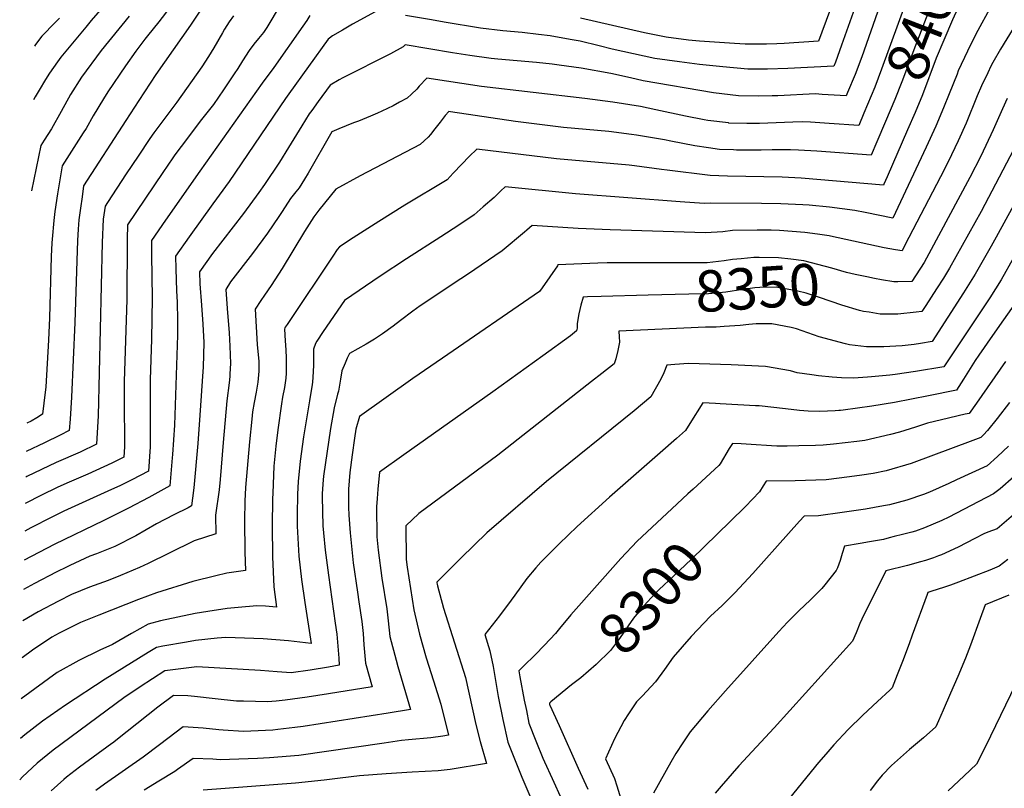
# Model space of a CAD drawing. Units: inches. Extents: x 2599103 to 2604563, y 1512552 to 1518222.
# Drawn here: x 2599178 to 2599865, y 1517004 to 1517540 of the extents above; entities that cross this region are included whole.
import ezdxf
from ezdxf.enums import TextEntityAlignment as Align

# ---------------------------------------------------------------- set-up
doc = ezdxf.new("R2010")
doc.units = ezdxf.units.IN
doc.header["$MEASUREMENT"] = 0
doc.layers.add('tile_2643_29_contour_10ft', color=203, linetype='Continuous')
doc.styles.add('Arial', font='arial.ttf')

msp = doc.modelspace()

# ---------------------------------------------------------------- linework, layer by layer
at = {"layer": 'tile_2643_29_contour_10ft'}
for points, elevation in [([(2599826.6, 1517617.05), (2599822.8, 1517611.52), (2599818.75, 1517605.61), (2599815.7, 1517600.66), (2599813.94, 1517597.68), (2599811.7, 1517592.88), (2599807.6, 1517583.98), (2599802.23, 1517569.47), (2599779.02, 1517505.48), (2599774.26, 1517493.08), (2599766.63, 1517474.85)], 8410), ([(2599846.59, 1517609.35), (2599843.72, 1517606.75), (2599838.75, 1517599.44), (2599831.21, 1517588.27), (2599826.18, 1517579.39), (2599824.29, 1517575.79), (2599821.57, 1517569.86), (2599817.98, 1517562.01), (2599802.57, 1517521.99), (2599793.06, 1517496.6), (2599788.15, 1517484.31), (2599781.69, 1517469.05)], 8400), ([(2599335.06, 1517592.99), (2599297.22, 1517536.25), (2599273.04, 1517501.87), (2599261.12, 1517483.79), (2599252.06, 1517469.77), (2599222.64, 1517424.05), (2599221.54, 1517416.57), (2599220.43, 1517408.52), (2599219.4, 1517400.47), (2599218.93, 1517393.89), (2599218.43, 1517386.09), (2599217.88, 1517371.72), (2599216.58, 1517328.8), (2599214.21, 1517276.84), (2599213.22, 1517261.32), (2599212.65, 1517253.41), (2599206.31, 1517250.12), (2599195.45, 1517244.87), (2599182.66, 1517238.74)], 8470), ([(2599791.93, 1517590.67), (2599765.19, 1517514.22), (2599760.53, 1517501.76), (2599755.29, 1517489.19), (2599754.33, 1517486.88), (2599737.51, 1517487.97), (2599732.82, 1517488.24), (2599706.58, 1517486.94), (2599702.69, 1517486.87), (2599692.93, 1517486.68), (2599679.19, 1517486.99), (2599661.84, 1517488.92), (2599612.84, 1517497.51), (2599603.89, 1517499.51), (2599590.24, 1517502.5), (2599569.43, 1517506.12), (2599554.29, 1517508.34), (2599549.32, 1517509.04), (2599538.46, 1517510.17), (2599511.45, 1517512.54), (2599506.76, 1517513.09), (2599491.84, 1517515.08), (2599479.92, 1517516.92), (2599446.87, 1517522.4), (2599445.38, 1517521.08), (2599436.62, 1517516.32), (2599403.44, 1517499.43), (2599400.76, 1517497.98), (2599394.43, 1517494.35), (2599386.23, 1517482.98), (2599381.78, 1517476.78), (2599379.99, 1517474.27), (2599374.82, 1517465.94), (2599365.55, 1517450.79), (2599359.2, 1517440.58), (2599348.78, 1517425.01), (2599344.89, 1517419.53), (2599334.08, 1517404.86), (2599312.49, 1517376.95), (2599303.44, 1517364.22), (2599303.69, 1517355.75), (2599304.78, 1517340.85), (2599305.8, 1517327.59), (2599306.37, 1517314.96), (2599306.25, 1517306.24), (2599305.97, 1517297.65), (2599305.83, 1517294.55), (2599303.7, 1517264.14), (2599302.18, 1517244.34), (2599299.43, 1517213.53), (2599298.56, 1517206.39), (2599297.81, 1517200.84), (2599295.56, 1517199.59), (2599285.55, 1517194.57), (2599273.39, 1517188.42), (2599259, 1517180.1), (2599244.5, 1517172.52), (2599231.52, 1517167.49), (2599227.06, 1517165.79), (2599213.05, 1517159.26), (2599211.2, 1517158.38), (2599203.51, 1517154.58), (2599188.49, 1517146.76), (2599180.73, 1517142.59)], 8420), ([(2599755.58, 1517581.22), (2599735.07, 1517525.02), (2599710.99, 1517523.51), (2599706.06, 1517523.22), (2599698.75, 1517523.04), (2599692.09, 1517523), (2599683.86, 1517523.09), (2599676.43, 1517523.43), (2599652.06, 1517525.11), (2599644.38, 1517525.87), (2599628.78, 1517527.88), (2599618.35, 1517529.86), (2599613.67, 1517530.77), (2599569.16, 1517541.02)], 8440), ([(2599849.06, 1517580.12), (2599847.56, 1517577.92), (2599841.36, 1517566.8), (2599836.93, 1517558.12), (2599834.76, 1517553.63), (2599828.43, 1517539.9), (2599822.38, 1517525.68), (2599817.15, 1517513.18), (2599807.43, 1517487.72), (2599802.32, 1517475.35), (2599797.03, 1517463.15)], 8390), ([(2599766.25, 1517564.79), (2599751.16, 1517522.25), (2599746.83, 1517510.42), (2599745.64, 1517507.57), (2599713.62, 1517506.06), (2599699.56, 1517505.44), (2599685.75, 1517505.54), (2599668.25, 1517507.07), (2599652.12, 1517508.86), (2599638.19, 1517510.69), (2599620.99, 1517513.03), (2599606.06, 1517516.26), (2599591.17, 1517519.56), (2599581.97, 1517521.83), (2599568.82, 1517524.96), (2599561.85, 1517526.22), (2599547.96, 1517528.71), (2599539.69, 1517529.72), (2599528.48, 1517531.02), (2599514.92, 1517532.29), (2599499.32, 1517534.14), (2599473.95, 1517538.37), (2599465.27, 1517539.84), (2599447.09, 1517543.01)], 8430), ([(2599241.81, 1517555.75), (2599227.94, 1517539.42), (2599224.21, 1517534.92), (2599206.85, 1517513.91), (2599204.45, 1517510.65), (2599198.88, 1517502.71), (2599195.99, 1517498.31), (2599191.59, 1517490.96), (2599188.84, 1517486.3), (2599187.59, 1517484.11)], 8500), ([(2599877.1, 1517544.13), (2599861.88, 1517519.38), (2599856.66, 1517510.23), (2599855.21, 1517507.53), (2599853.03, 1517502.98), (2599848.76, 1517493.87), (2599845.73, 1517486.91), (2599837.86, 1517467.97), (2599832.35, 1517455.49), (2599825.31, 1517440.93), (2599819.98, 1517430.5), (2599795.31, 1517382.7), (2599793.23, 1517378.73), (2599788.81, 1517379.49), (2599780.83, 1517380.95), (2599743.37, 1517388.99), (2599742.38, 1517389.24), (2599734.22, 1517390.46), (2599725.47, 1517391.66), (2599716.7, 1517392.41), (2599707.93, 1517393.03), (2599701.95, 1517393.17), (2599694.41, 1517393.27), (2599692.19, 1517393.26), (2599675.1, 1517392.91), (2599668.25, 1517392.18), (2599656.3, 1517391.43), (2599589.85, 1517393.57), (2599567.53, 1517394.41), (2599535.35, 1517396.52), (2599531.65, 1517393.3), (2599530.07, 1517391.88), (2599514.56, 1517378.79), (2599490.22, 1517362.27), (2599485.71, 1517359.24), (2599457.33, 1517340.5), (2599452.14, 1517336.82), (2599443.47, 1517330.1), (2599438.5, 1517326.17), (2599431.06, 1517320.8), (2599425.34, 1517317.12), (2599419.52, 1517313.62), (2599408.06, 1517307.18), (2599407.76, 1517306.73), (2599407.52, 1517306.35), (2599406.33, 1517303.93), (2599404.89, 1517300.42), (2599402.77, 1517295.04), (2599401.79, 1517289.19), (2599401.05, 1517285.1), (2599400.27, 1517281.03), (2599399.65, 1517278.77), (2599397.27, 1517269.22), (2599394.74, 1517254.88), (2599389.98, 1517221.66), (2599389.69, 1517219.14), (2599388.98, 1517209.61), (2599388.85, 1517207.2), (2599389.44, 1517186.87), (2599389.84, 1517182.04), (2599391.06, 1517170.04), (2599393.26, 1517152.56), (2599398.11, 1517119.03), (2599399.19, 1517111.44), (2599399.89, 1517103.02), (2599400.53, 1517094.56), (2599400.89, 1517089.77), (2599393.39, 1517088.44), (2599380.7, 1517086.25), (2599367.42, 1517084.37), (2599357.56, 1517085.24), (2599346.01, 1517085.96), (2599301.65, 1517088.72), (2599279.28, 1517085.72), (2599261.97, 1517074.61), (2599250.65, 1517067), (2599201.51, 1517030.6), (2599190.29, 1517021.45), (2599180.01, 1517011.83), (2599178.06, 1517009.78)], 8370), ([(2599854.24, 1517547.42), (2599846.09, 1517532.59), (2599841.2, 1517523.01), (2599838.79, 1517517.98), (2599832.49, 1517504.28), (2599831.61, 1517502.16), (2599826.02, 1517488.27), (2599822.22, 1517478.47), (2599816.91, 1517465.87), (2599810.05, 1517451.17), (2599786.75, 1517401.7), (2599767.54, 1517405.59), (2599760.44, 1517406.96), (2599742.6, 1517409.29), (2599728.4, 1517410.56), (2599724, 1517410.88), (2599708.78, 1517411.52), (2599695.26, 1517411.75), (2599659.95, 1517412.09), (2599655.29, 1517411.91), (2599638.46, 1517412.88), (2599565.64, 1517418.54), (2599516.59, 1517423.55), (2599513.61, 1517420.75), (2599508.78, 1517416.12), (2599501.27, 1517409.45), (2599494.94, 1517403.83), (2599484.28, 1517396.72), (2599471.71, 1517388.57), (2599447.78, 1517373.33), (2599429.37, 1517361.12), (2599404.52, 1517344.23), (2599389.64, 1517322.5), (2599388.3, 1517320.5), (2599386.64, 1517317.93), (2599385.31, 1517315.88), (2599384.38, 1517314.14), (2599382.95, 1517310.28), (2599382.94, 1517306.2), (2599382.91, 1517303.75), (2599382.85, 1517298.73), (2599382.44, 1517290.65), (2599382.14, 1517287.2), (2599381.91, 1517285.58), (2599380.14, 1517274.16), (2599375.99, 1517249.09), (2599373.69, 1517232.12), (2599372.12, 1517217.93), (2599371.8, 1517209.16), (2599371.58, 1517194.71), (2599371.63, 1517186.81), (2599372.58, 1517165.87), (2599374.58, 1517149.5), (2599376.81, 1517133.42), (2599381.24, 1517104.96), (2599365.38, 1517106.7), (2599356.57, 1517107.55), (2599347.75, 1517108.25), (2599321.85, 1517109.2), (2599315.79, 1517108.62), (2599300.66, 1517106.93), (2599294.42, 1517105.93), (2599277.85, 1517103.02), (2599273.45, 1517102.09), (2599267.65, 1517098.65), (2599255.95, 1517091.52), (2599237.68, 1517080.13), (2599210.01, 1517061.89), (2599194.02, 1517050.63), (2599181.68, 1517041.15), (2599178.64, 1517038.69)], 8380), ([(2599428.44, 1517546.88), (2599410.11, 1517536.82), (2599403.1, 1517532.84), (2599396.06, 1517528.74), (2599394.02, 1517527.11), (2599393.25, 1517526.39), (2599365.83, 1517488.35), (2599363.48, 1517485.01), (2599324.11, 1517427.28), (2599312.69, 1517411.71), (2599296.14, 1517388.57), (2599286.68, 1517375.15), (2599286.91, 1517366.29), (2599287.38, 1517350.81), (2599287.83, 1517342.96), (2599288.2, 1517330.5), (2599288.04, 1517320.09), (2599287.89, 1517313.12), (2599285.95, 1517257.17), (2599284.59, 1517236.85), (2599284.4, 1517234.51), (2599282.73, 1517214.86), (2599268.01, 1517206.79), (2599254.01, 1517199.29), (2599236.75, 1517190.65), (2599202.01, 1517174.01), (2599181.14, 1517163.14)], 8430), ([(2599356.86, 1517545.53), (2599353.21, 1517539.25), (2599350.38, 1517534.61), (2599347.94, 1517531.13), (2599344.68, 1517526.95), (2599341.33, 1517522.9), (2599338.14, 1517518.63), (2599333.51, 1517511.28), (2599330.2, 1517505.89), (2599327.66, 1517502.18), (2599320.1, 1517491.19), (2599313.08, 1517481), (2599304.01, 1517469.16), (2599294.98, 1517457.49), (2599286.21, 1517445.67), (2599284.83, 1517443.65), (2599277.92, 1517433.53), (2599253.18, 1517397.02), (2599252.97, 1517386.92), (2599252.72, 1517344.87), (2599250.99, 1517287.71), (2599250.86, 1517272.89), (2599251.21, 1517244.97), (2599251.22, 1517242.14), (2599250.57, 1517234.78), (2599242.34, 1517230.8), (2599236.77, 1517228.15), (2599225.63, 1517222.92), (2599211.03, 1517216.68), (2599204.2, 1517213.72), (2599193.32, 1517208.36), (2599181.93, 1517202.47)], 8450), ([(2599282.72, 1517548.52), (2599275, 1517538.59), (2599267.15, 1517528.89), (2599265.24, 1517526.51), (2599259.13, 1517518.14), (2599251.84, 1517507.94), (2599239.6, 1517489.66), (2599236.46, 1517484.92), (2599229.32, 1517473.01), (2599224.33, 1517464.07), (2599222.35, 1517461.01), (2599207.71, 1517438.16), (2599206.07, 1517428.37), (2599204.45, 1517418.54), (2599202.63, 1517406.22), (2599201.78, 1517400.08), (2599200.61, 1517386.85), (2599200.48, 1517384.34), (2599200.06, 1517374.75), (2599198.83, 1517332.1), (2599198.05, 1517316.42), (2599196.35, 1517283.95), (2599194.98, 1517272.49), (2599194.03, 1517264.82), (2599190.07, 1517262.4), (2599186.06, 1517260.1), (2599183.06, 1517258.61)], 8480), ([(2599380.26, 1517542.9), (2599378.22, 1517539.42), (2599375.58, 1517535.52), (2599355.14, 1517506.67), (2599347.02, 1517495.72), (2599303.61, 1517434.31), (2599279.79, 1517400.23), (2599269.93, 1517386.08), (2599270.02, 1517376.01), (2599270.42, 1517345.69), (2599269.97, 1517317.26), (2599269.07, 1517288.8), (2599269.09, 1517242.2), (2599267.95, 1517225.2), (2599256.35, 1517219.11), (2599247.8, 1517214.96), (2599242.06, 1517212.34), (2599208.9, 1517197.18), (2599200.55, 1517192.98), (2599185.88, 1517185.51), (2599181.55, 1517183.17)], 8440), ([(2599327.2, 1517542.77), (2599324.03, 1517538.47), (2599320.92, 1517533.36), (2599319.51, 1517530.97), (2599313.36, 1517520.41), (2599309.69, 1517514.33), (2599305.05, 1517507.27), (2599287.6, 1517482.56), (2599271.56, 1517461.04), (2599268.74, 1517457.07), (2599260.55, 1517444.86), (2599252.33, 1517432.43), (2599239.28, 1517412.55), (2599237.57, 1517409.95), (2599236.35, 1517400.84), (2599235.65, 1517384.53), (2599232.77, 1517263.75), (2599232.13, 1517251.95), (2599231.58, 1517243.91), (2599220.27, 1517238.46), (2599203.41, 1517231.06), (2599182.95, 1517221.29), (2599182.31, 1517220.97)], 8460), ([(2599254.31, 1517542.51), (2599234.8, 1517518.57), (2599221.05, 1517499.87), (2599213.44, 1517487.91), (2599206.91, 1517475.92), (2599200.34, 1517463.95), (2599195.21, 1517456.03), (2599192.78, 1517452.27), (2599186.32, 1517420.55)], 8490), ([(2599205.86, 1517541.17), (2599202.72, 1517538.1), (2599193.58, 1517528.49), (2599189.14, 1517522.64), (2599188.35, 1517521.57)], 8510), ([(2599766.63, 1517474.85), (2599763.02, 1517466.19), (2599742.36, 1517467.69), (2599729.35, 1517468.45), (2599724.14, 1517468.72), (2599717.01, 1517468.51), (2599693.82, 1517467.65), (2599685.14, 1517467.59), (2599672.52, 1517467.97), (2599672.48, 1517467.97), (2599672.24, 1517468), (2599657.79, 1517469.81), (2599655.22, 1517470.17), (2599642.39, 1517472.68), (2599621.64, 1517477.21), (2599610.86, 1517479.43), (2599591.53, 1517482.59), (2599572.17, 1517485.05), (2599500.12, 1517493.5), (2599462.03, 1517499.15), (2599456.68, 1517493.61), (2599454.93, 1517491.62), (2599451.29, 1517488.12), (2599448.13, 1517485.24), (2599442.93, 1517482.41), (2599438.5, 1517480.01), (2599430.64, 1517476.26), (2599427.44, 1517474.79), (2599422.68, 1517472.67), (2599414.33, 1517469.33), (2599410.89, 1517468.02), (2599400.62, 1517464.01), (2599395.7, 1517461.85), (2599379.28, 1517433.06), (2599376.63, 1517428.76), (2599372.93, 1517422.79), (2599370.64, 1517419.99), (2599366.98, 1517415.38), (2599361.03, 1517406.18), (2599358.72, 1517402.72), (2599350.84, 1517391.02), (2599340.37, 1517376.91), (2599325.01, 1517357.25), (2599321.87, 1517351.91), (2599322.81, 1517338.67), (2599324.02, 1517321.62), (2599324.57, 1517312.26), (2599324.98, 1517300.18), (2599324.66, 1517293.09), (2599324.54, 1517291.08), (2599324.1, 1517286.7), (2599322.49, 1517274.2), (2599319.94, 1517245), (2599317.92, 1517219.24), (2599317.11, 1517212.12), (2599314.7, 1517194.52), (2599314.72, 1517181.43), (2599299.64, 1517176.47), (2599282.26, 1517167.87), (2599267.56, 1517160.75), (2599261.55, 1517157.98), (2599248.37, 1517152.35), (2599239.72, 1517148.94), (2599226.64, 1517144.14), (2599214.23, 1517139.09), (2599205.06, 1517134.46), (2599190.85, 1517126.97), (2599180.29, 1517120.7)], 8410), ([(2599866.53, 1517485.13), (2599863.19, 1517477.77), (2599856.75, 1517463.12), (2599848.17, 1517444.87), (2599840.49, 1517429.85), (2599811.91, 1517376.81), (2599808.57, 1517370.72), (2599800.14, 1517357.41), (2599790.39, 1517357.13), (2599787.54, 1517357.09), (2599779, 1517358.53), (2599773.94, 1517359.41), (2599768.69, 1517360.56)], 8360), ([(2599781.69, 1517469.05), (2599775.62, 1517454.73), (2599771.71, 1517445.5), (2599733.79, 1517448.4), (2599721.12, 1517449.08), (2599715.54, 1517449.36), (2599708.25, 1517449.36), (2599702.67, 1517449.29), (2599695.13, 1517449.08), (2599690.05, 1517449.08), (2599681.47, 1517449.1), (2599677.94, 1517449.11), (2599675.74, 1517449.19), (2599665.99, 1517449.61), (2599658.27, 1517450.71), (2599648.84, 1517452.11), (2599631.97, 1517455.4), (2599627.54, 1517456.34), (2599608.17, 1517459.55), (2599604.58, 1517460.03), (2599588.78, 1517462.03), (2599557.11, 1517464.95), (2599523.8, 1517469.03), (2599478.52, 1517475.72), (2599477.19, 1517475.91), (2599474.78, 1517473.13), (2599471.19, 1517468.63), (2599467.61, 1517463.91), (2599464.41, 1517460.01), (2599462.76, 1517458.09), (2599457.32, 1517453.06), (2599415.42, 1517431.14), (2599398.4, 1517421.76), (2599386.65, 1517407.28), (2599383.13, 1517402.56), (2599376.72, 1517392.39), (2599361.02, 1517366.44), (2599353.38, 1517354.73), (2599348.74, 1517347.97), (2599346.25, 1517344.18), (2599342.23, 1517338.03), (2599343.74, 1517313.38), (2599344.72, 1517301.57), (2599344.88, 1517298.57), (2599344.89, 1517294.8), (2599344.21, 1517287.18), (2599342.98, 1517280.28), (2599341.49, 1517273.1), (2599340.45, 1517266.58), (2599339.82, 1517261.31), (2599338.32, 1517245.52), (2599335.49, 1517213.78), (2599335.12, 1517204.28), (2599334.82, 1517190.8), (2599335.04, 1517168.63), (2599335.44, 1517155.86), (2599322.49, 1517153.88), (2599314.93, 1517152.2), (2599298.71, 1517148.14), (2599273.43, 1517140.3), (2599260.79, 1517135.71), (2599233.19, 1517124.67), (2599220.4, 1517119.54), (2599205.54, 1517112.22), (2599200.53, 1517109.32), (2599187.08, 1517100.34), (2599179.77, 1517094.97)], 8400), ([(2599797.03, 1517463.15), (2599782.8, 1517430.33), (2599780.52, 1517425.21), (2599780.26, 1517424.68), (2599722.86, 1517429.59), (2599709.64, 1517430.26), (2599671.52, 1517430.93), (2599659.58, 1517431.43), (2599629.45, 1517434.98), (2599625.47, 1517435.61), (2599606.62, 1517438.08), (2599602.93, 1517438.47), (2599552.37, 1517443.01), (2599496.75, 1517449.82), (2599491.5, 1517444.62), (2599486.32, 1517439.33), (2599480.19, 1517432.98), (2599476.13, 1517428.44), (2599446.56, 1517410.67), (2599428.4, 1517399.28), (2599410.62, 1517387.91), (2599401.09, 1517381.66), (2599399.44, 1517379.63), (2599396.31, 1517375.04), (2599365.87, 1517329.54), (2599364.52, 1517327.52), (2599363.26, 1517325.63), (2599363.11, 1517325.4), (2599362.95, 1517325.11), (2599362.59, 1517324.15), (2599363.08, 1517316.06), (2599363.53, 1517309.83), (2599363.82, 1517303.9), (2599363.89, 1517300.05), (2599363.88, 1517296.43), (2599363.83, 1517293.39), (2599363.68, 1517290.09), (2599362.6, 1517283.47), (2599361.29, 1517276.81), (2599360.62, 1517272.08), (2599358.11, 1517253.91), (2599356.74, 1517242.57), (2599355.35, 1517228.68), (2599354.45, 1517209.66), (2599354.3, 1517205.79), (2599354.05, 1517187.04), (2599354.36, 1517165.3), (2599355.29, 1517144.33), (2599357.15, 1517130.34), (2599349.53, 1517131.05), (2599343.45, 1517131.11), (2599330.49, 1517130.06), (2599322.74, 1517129.33), (2599309.16, 1517127.24), (2599300.3, 1517125.79), (2599288.25, 1517123.25), (2599276.29, 1517120.66), (2599267.62, 1517118.46), (2599255.99, 1517111.94), (2599242.74, 1517104.26), (2599233.95, 1517100.23), (2599219.27, 1517093.14), (2599204.18, 1517084.66), (2599179.2, 1517066.21)], 8390), ([(2599873.53, 1517454.17), (2599848.33, 1517406.15), (2599826.39, 1517366.69), (2599822.06, 1517359.85), (2599817.27, 1517352.31), (2599809.81, 1517340.66), (2599807.15, 1517336.54), (2599803.05, 1517335.96), (2599790.29, 1517334.64), (2599788.14, 1517334.57), (2599778.1, 1517334.64), (2599770.32, 1517335.92)], 8350), ([(2599870.9, 1517410.54), (2599858.99, 1517388.28), (2599855.44, 1517382.07), (2599844.32, 1517362.64), (2599836.16, 1517349.59), (2599814.17, 1517315.66), (2599806.11, 1517314.26), (2599801.76, 1517313.56), (2599793.24, 1517312.64), (2599788.92, 1517312.26), (2599780.67, 1517311.75), (2599772.11, 1517311.79), (2599768.56, 1517311.94), (2599756.65, 1517313.3), (2599753.78, 1517313.89), (2599735.52, 1517318.87), (2599719.69, 1517324.37), (2599715.96, 1517325.27), (2599702.41, 1517327.97), (2599691.47, 1517327.9), (2599686.5, 1517327.51), (2599680.39, 1517326.81), (2599669.34, 1517326.01), (2599663.64, 1517325.64), (2599656.33, 1517325.61), (2599595.79, 1517322.7), (2599596.08, 1517318.85), (2599596.22, 1517315.18), (2599595.02, 1517309.36), (2599593.66, 1517303.58), (2599592.61, 1517300.1), (2599583.93, 1517293.17), (2599576.85, 1517287.57), (2599511.37, 1517236.28), (2599475.77, 1517210.11), (2599456.39, 1517195.52), (2599447.27, 1517186.95), (2599447.45, 1517163.61), (2599448.17, 1517158.09), (2599452.78, 1517128.35), (2599456.91, 1517111.3), (2599461.57, 1517094.84), (2599466.65, 1517078.8), (2599471.65, 1517062.61), (2599477, 1517040.86), (2599473.05, 1517040.21), (2599464.79, 1517039.12), (2599449.23, 1517037.6), (2599444.25, 1517037.18), (2599432.22, 1517035.37), (2599372.59, 1517026.89), (2599352.32, 1517025.13), (2599343.91, 1517024.59), (2599317.85, 1517023.78), (2599312.65, 1517024.14), (2599298.94, 1517024.68), (2599288.01, 1517016.97), (2599286.14, 1517015.59), (2599275.11, 1517008.88), (2599264.76, 1517002.66)], 8340), ([(2599871, 1517373.96), (2599862.26, 1517358.58), (2599854.37, 1517345.98), (2599822.43, 1517298.01), (2599802.55, 1517294.64), (2599788.5, 1517292.61), (2599784.63, 1517292.16), (2599771.88, 1517290.84), (2599769.2, 1517290.63), (2599759.35, 1517290.05), (2599751.16, 1517290.19), (2599744.61, 1517290.59), (2599734.91, 1517291.64), (2599730.35, 1517292.27), (2599720.04, 1517293.82), (2599715.45, 1517295.02), (2599698.11, 1517298.21), (2599674.07, 1517299.22), (2599659.25, 1517299.83), (2599644.28, 1517300.14), (2599634.82, 1517299.45), (2599629.2, 1517299.02), (2599627.17, 1517293.8), (2599625.19, 1517289.23), (2599618.06, 1517277.01), (2599606.5, 1517267.1), (2599545.37, 1517217.88), (2599503.78, 1517182.13), (2599485.82, 1517164.65), (2599476.96, 1517155.88), (2599468.88, 1517147.74), (2599468.88, 1517147.15), (2599469.02, 1517146.27), (2599469.31, 1517145.05), (2599473.63, 1517129.66), (2599488.78, 1517081.27), (2599496.05, 1517048.4), (2599499.05, 1517036.65), (2599503.49, 1517021.12), (2599478.15, 1517017.04), (2599469.88, 1517016.01), (2599451.72, 1517015.17), (2599433.63, 1517013.97), (2599414.91, 1517012.55), (2599401.47, 1517011), (2599390.39, 1517009.46), (2599370.34, 1517007.48), (2599306.07, 1517002.62)], 8330), ([(2599768.69, 1517360.56), (2599760.59, 1517362.33), (2599754.42, 1517363.72), (2599744.26, 1517366.79), (2599724.72, 1517371.9), (2599715.81, 1517373.03), (2599707.05, 1517374.04), (2599693.53, 1517374.19), (2599689.93, 1517374.13), (2599681.17, 1517373.34), (2599675.03, 1517372.7), (2599669.26, 1517371.74), (2599657.34, 1517370.55), (2599615.08, 1517370.48)], 8360), ([(2599615.08, 1517370.48), (2599587.63, 1517370.44), (2599581.26, 1517370.26), (2599553.31, 1517369.11), (2599553.04, 1517368.43), (2599542.23, 1517353.05), (2599540.43, 1517350.52), (2599472.75, 1517303.98), (2599452.13, 1517289.85), (2599414.95, 1517263.19), (2599412.39, 1517254.44), (2599411.47, 1517248.16), (2599409.9, 1517236.53), (2599408.24, 1517224.11), (2599407.42, 1517212.51), (2599407.28, 1517205.98), (2599407.28, 1517200.06), (2599407.47, 1517194.31), (2599408.38, 1517182.2), (2599410.61, 1517161.27), (2599413.48, 1517140.67), (2599414.56, 1517133.89), (2599416.65, 1517120.21), (2599417.46, 1517111.84), (2599418.07, 1517103.98), (2599419.07, 1517091.19), (2599423.77, 1517074.65), (2599393.37, 1517069.88), (2599378.49, 1517067.57), (2599363.23, 1517065.41), (2599356.77, 1517064.76), (2599350.93, 1517064.21), (2599334.09, 1517064.61), (2599329.25, 1517064.77), (2599314.27, 1517066.38), (2599300, 1517068.04), (2599295.41, 1517068.29), (2599285.23, 1517068.7), (2599274.46, 1517060.5), (2599253.1, 1517043.5), (2599242.7, 1517035.43), (2599242.35, 1517035.18), (2599219.71, 1517018.75), (2599210.7, 1517011.72), (2599208.73, 1517010.13), (2599200.11, 1517002.14)], 8360), ([(2599770.32, 1517335.92), (2599766.29, 1517336.58), (2599763.63, 1517337.21), (2599751.25, 1517340.83), (2599735.69, 1517346.28), (2599726.5, 1517349.35), (2599720.55, 1517350.76), (2599706.89, 1517353.27), (2599706.08, 1517353.4), (2599705.63, 1517353.42), (2599694.15, 1517353.16), (2599690.64, 1517352.93), (2599682.23, 1517351.88), (2599670.33, 1517350.06), (2599658.41, 1517348.82), (2599644.64, 1517348.62), (2599616.2, 1517347.87)], 8350), ([(2599616.2, 1517347.87), (2599583.5, 1517347.01), (2599573.91, 1517346.66), (2599570.84, 1517346.53), (2599569.2, 1517340.94), (2599567.95, 1517334.85), (2599566.84, 1517328.15), (2599566.68, 1517324.78), (2599566.35, 1517322.97), (2599562.01, 1517319.56), (2599542.84, 1517305.53), (2599507.93, 1517280.37), (2599445.8, 1517236.58), (2599428.82, 1517224.37), (2599427.7, 1517212.57), (2599427.22, 1517206.14), (2599426.85, 1517200.12), (2599427.13, 1517179.21), (2599428.06, 1517170.03), (2599430.65, 1517150.38), (2599434.09, 1517128.97), (2599435.02, 1517120.66), (2599436.02, 1517109.87), (2599440.46, 1517093.16), (2599441.75, 1517088.78), (2599450.5, 1517058.81), (2599435, 1517056.23), (2599375.66, 1517047.11), (2599369.8, 1517046.3), (2599358.16, 1517044.83), (2599354.56, 1517044.55), (2599334, 1517043.52), (2599319.9, 1517044.39), (2599316.84, 1517044.62), (2599305.89, 1517045.87), (2599292.08, 1517046.69), (2599281.25, 1517038.68), (2599275.46, 1517034.19), (2599264.11, 1517025.65), (2599237.09, 1517006.73), (2599231.24, 1517002.37)], 8350), ([(2599872.4, 1517342.51), (2599864.1, 1517330.62), (2599856.25, 1517319.78), (2599846.75, 1517306.1), (2599844.33, 1517302.4), (2599836.14, 1517289.2), (2599831.21, 1517281.73), (2599811.68, 1517277.71), (2599787.89, 1517273.13), (2599772.15, 1517270.57), (2599752.31, 1517267.76), (2599750.37, 1517267.54), (2599749.26, 1517267.46), (2599746.67, 1517267.3), (2599735.88, 1517266.83), (2599727.9, 1517267.05), (2599721.65, 1517267.48), (2599711.99, 1517268.53), (2599693.54, 1517270.58), (2599691.15, 1517270.76), (2599666.51, 1517272.18), (2599663.25, 1517272.35), (2599654.28, 1517272.75), (2599645.3, 1517258.28), (2599642.28, 1517253.59), (2599636.02, 1517247.97), (2599624.58, 1517237.86), (2599589.31, 1517206.88), (2599566.68, 1517186.43), (2599554.19, 1517174.5), (2599541.33, 1517161.74), (2599537.83, 1517157.79), (2599531.55, 1517150.33), (2599523.19, 1517138.72), (2599520.8, 1517135.17), (2599512.71, 1517124.23), (2599507.53, 1517117.73), (2599502.33, 1517111.14), (2599505.8, 1517099.8), (2599508.08, 1517088.82), (2599511.64, 1517067.88), (2599514.82, 1517051.84), (2599518.43, 1517036.17), (2599528.24, 1517011.68), (2599535.8, 1516993.77)], 8320), ([(2599865.5, 1517301.71), (2599845.1, 1517272.58), (2599839.99, 1517265.45), (2599837.28, 1517264.78), (2599820.78, 1517260.84), (2599810.97, 1517258.58), (2599802.62, 1517255.82), (2599791.44, 1517252.42), (2599785.26, 1517250.72), (2599767.27, 1517246.53), (2599761.76, 1517245.73), (2599745.46, 1517243.86), (2599738.19, 1517243.27), (2599732.86, 1517242.99), (2599721.19, 1517242.7), (2599713.16, 1517242.6), (2599705.91, 1517242.64), (2599702.33, 1517242.83), (2599688.13, 1517243.68), (2599681.05, 1517244.17), (2599674.98, 1517244.51), (2599672.81, 1517240.91), (2599666.5, 1517230.16), (2599665.45, 1517229.17), (2599647.56, 1517212.61), (2599644.01, 1517209.35), (2599632.68, 1517198.82), (2599608.52, 1517176.34), (2599597.17, 1517164.31), (2599562.23, 1517124.96), (2599554.39, 1517115.41), (2599551.57, 1517111.86), (2599543.88, 1517103.7), (2599537.35, 1517096.98), (2599535.03, 1517094.7), (2599531.71, 1517091.35), (2599526.15, 1517085.73), (2599526.87, 1517081.61), (2599529.84, 1517065.37), (2599531.31, 1517058.06), (2599533.13, 1517049.42), (2599537.9, 1517037.05), (2599542.89, 1517024.89), (2599543.94, 1517022.44), (2599549.41, 1517010.68), (2599556.01, 1516995.81)], 8310), ([(2599868.27, 1517272.95), (2599859.65, 1517261.77), (2599852.73, 1517253.57), (2599850.12, 1517250.5), (2599848.09, 1517248.63), (2599842.52, 1517246.47), (2599799.54, 1517230.4), (2599782.21, 1517225.31), (2599773.05, 1517223.49), (2599765.13, 1517222.35), (2599756.66, 1517221.17), (2599740.33, 1517219.17), (2599733.1, 1517218.78), (2599718.69, 1517218.26), (2599698.5, 1517218.14), (2599696.43, 1517214.83), (2599693.93, 1517210.79), (2599684.09, 1517200.5), (2599673.45, 1517190.04)], 8300), ([(2599867.43, 1517242.53), (2599859.82, 1517235.23), (2599852.61, 1517228.93), (2599831.23, 1517219.04), (2599825.83, 1517216.54), (2599812.4, 1517210.54), (2599808.12, 1517208.9), (2599796.55, 1517204.94), (2599784.44, 1517201.73), (2599780.25, 1517200.89), (2599767.87, 1517198.56), (2599751.47, 1517196.18), (2599735.09, 1517193.95), (2599724.91, 1517193.67), (2599721.72, 1517190.16), (2599714.1, 1517181.74), (2599689.25, 1517153.73), (2599676.62, 1517140.13), (2599667.81, 1517131.49), (2599659.78, 1517123.93), (2599646.15, 1517109.89), (2599633.57, 1517095.47), (2599627.7, 1517086.84), (2599621.46, 1517078.21), (2599612.13, 1517068.1), (2599608, 1517064.24), (2599602.45, 1517055.75), (2599599.62, 1517051.26), (2599592.88, 1517038.32), (2599586.51, 1517024.44), (2599592.67, 1517010.7), (2599594.51, 1517005.68), (2599597.16, 1516996.58)], 8290), ([(2599871.31, 1517221.12), (2599861.65, 1517212.78), (2599857.12, 1517209.22), (2599825.99, 1517193.1), (2599820.99, 1517190.61), (2599809.03, 1517185.49), (2599802.71, 1517183.37), (2599800.09, 1517182.66), (2599793.52, 1517180.88), (2599787.87, 1517179.43), (2599784.3, 1517178.55), (2599780.3, 1517177.56), (2599770.59, 1517175.73), (2599764.14, 1517174.56), (2599753.06, 1517172.75), (2599751.45, 1517167.75), (2599750.23, 1517162.76), (2599748.25, 1517157.74), (2599747.27, 1517155.77), (2599739.45, 1517145.86), (2599737.23, 1517143.31), (2599734.93, 1517140.83), (2599729.51, 1517135.47), (2599721.41, 1517127.65), (2599713.41, 1517119.83), (2599707.39, 1517113.17), (2599670.17, 1517071.88), (2599657.81, 1517057.9), (2599645.6, 1517043.29), (2599640.42, 1517035.55), (2599635.49, 1517028.07), (2599632.14, 1517022.13), (2599619.93, 1517000.44)], 8280), ([(2599870.94, 1517194.56), (2599859.47, 1517184.97), (2599853.07, 1517182.53), (2599850.21, 1517181.45), (2599843.94, 1517178.04), (2599832.45, 1517172.19), (2599820.66, 1517166.75), (2599818.69, 1517166.01), (2599815.17, 1517164.7), (2599812.47, 1517163.76), (2599809.58, 1517162.82), (2599806.21, 1517161.77), (2599797, 1517159.36), (2599781.99, 1517155.55), (2599765.26, 1517121.94), (2599763.94, 1517118.85), (2599761.18, 1517112.34), (2599758.73, 1517106.64), (2599704.06, 1517046.04), (2599679.41, 1517019.5), (2599667.09, 1517005.37), (2599663.07, 1517000.48)], 8270), ([(2599673.45, 1517190.04), (2599646.57, 1517163.62), (2599633.84, 1517151.92), (2599623.87, 1517142.64), (2599621.48, 1517140.24), (2599615.59, 1517133.67), (2599610.31, 1517127.71), (2599606.09, 1517122.5), (2599602.28, 1517117.23), (2599596.17, 1517108.5), (2599589.88, 1517099.91), (2599580.01, 1517090.18), (2599569.27, 1517081.04), (2599567.43, 1517079.61)], 8300), ([(2599867.04, 1517163.45), (2599860.93, 1517158.83), (2599854.54, 1517156.08), (2599832.52, 1517147.63), (2599827.05, 1517145.56), (2599822.27, 1517143.92), (2599813.96, 1517141.32), (2599811.19, 1517140.43), (2599810.68, 1517139.13), (2599800.36, 1517110.64), (2599798.22, 1517104.6), (2599793.54, 1517092.4), (2599789.86, 1517082.93), (2599786.4, 1517074), (2599784.75, 1517072.45), (2599776.21, 1517064.45), (2599765.98, 1517054.94), (2599755.6, 1517044.83), (2599745.66, 1517034.11), (2599740.04, 1517027.63), (2599735.11, 1517021.89), (2599714.89, 1516996.9)], 8260), ([(2600000, 1517151.16), (2599995.94, 1517150.47), (2599984.21, 1517146.2), (2599960.99, 1517138.38), (2599943.36, 1517135.26), (2599931.85, 1517133.8), (2599912.27, 1517130.61), (2599906.12, 1517128.13), (2599904.07, 1517127.2), (2599900.62, 1517125.44), (2599898.92, 1517124.24), (2599896.93, 1517122.43), (2599895.06, 1517120.64), (2599891.35, 1517114.37), (2599887.29, 1517107.5), (2599882.34, 1517098.21), (2599880.74, 1517095.02), (2599868.82, 1517069.12), (2599851.45, 1517033.05), (2599845.24, 1517020.66), (2599836.62, 1517012.5), (2599825.5, 1517002.21)], 8240), ([(2599867.83, 1517138.55), (2599851.3, 1517131.81), (2599847.64, 1517122.4), (2599841.08, 1517103.64), (2599837.6, 1517094.61), (2599832.21, 1517081.98), (2599827.15, 1517070.2), (2599822.03, 1517058.45), (2599818.69, 1517050.91), (2599816.84, 1517046.78), (2599808.14, 1517039.15), (2599798.5, 1517030.99), (2599790.02, 1517023.56), (2599786.01, 1517019.73), (2599779.33, 1517013), (2599776.17, 1517009.04), (2599770.96, 1517002.45)], 8250), ([(2599567.43, 1517079.61), (2599562.83, 1517076.05), (2599548.49, 1517064.31), (2599547.4, 1517063.22), (2599547.55, 1517062.42), (2599547.79, 1517061.79), (2599554.09, 1517047.68), (2599567.55, 1517018.05), (2599574.22, 1517003.21)], 8300)]:
    msp.add_lwpolyline(points, dxfattribs=dict(at, elevation=elevation))

# ---------------------------------------------------------------- texts
at = {"color": 18, "style": 'Arial'}
for s, rotation, p in [('8400', 68.94535, (2599809.84, 1517540.86)), ('8350', 3.78302, (2599692.52, 1517353.06)), ('8300', 48.1112, (2599618.32, 1517136.72))]:
    msp.add_text(s, height=28.8, rotation=rotation, dxfattribs=at).set_placement(p, align=Align.MIDDLE_CENTER)

doc.saveas('drawing.dxf')
